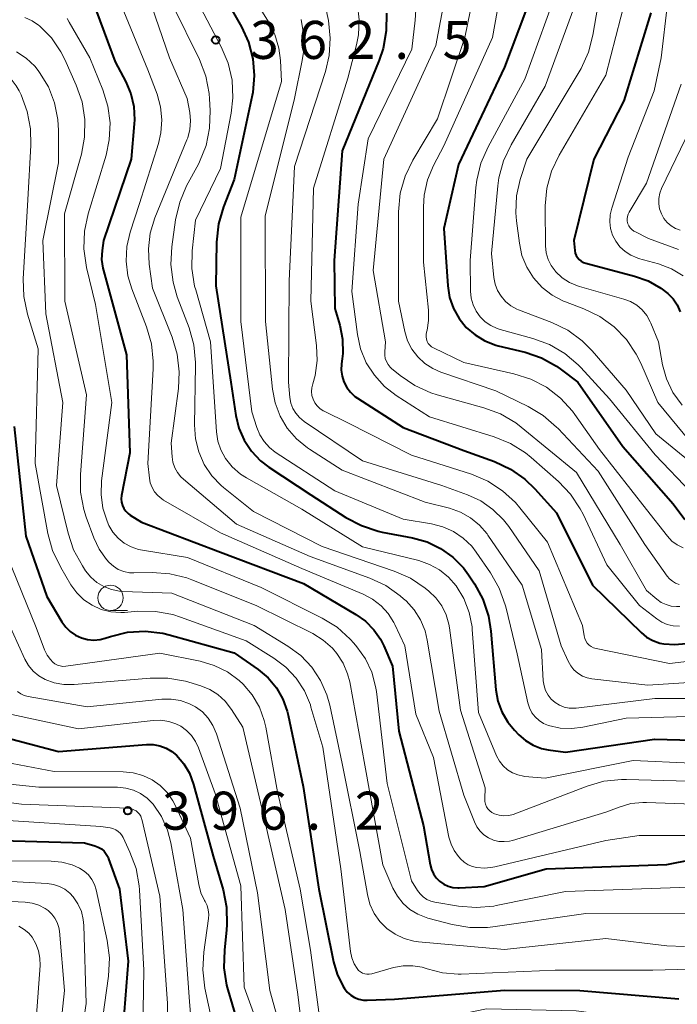
# Model space of a CAD drawing. Units: metres. Extents: x -74000 to -72000, y 19500 to 21000.
# Drawn here: x -73585 to -73520, y 20196 to 20293 of the extents above; entities that cross this region are included whole.
import ezdxf

# ---------------------------------------------------------------- set-up
doc = ezdxf.new("R2010")
doc.units = ezdxf.units.M
for name, color, linetype, lineweight in [('633100_広葉樹林', 7, 'Continuous', 13), ('710100_等高線(計曲線)', 7, 'Continuous', 40), ('710200_等高線(主曲線)', 7, 'Continuous', 13), ('731200_図化機測定による標高点', 7, 'Continuous', 40)]:
    doc.layers.add(name, color=color, linetype=linetype, lineweight=lineweight)
doc.styles.add('Style-WORKING', font='MS Gothic.ttf')

msp = doc.modelspace()

# ---------------------------------------------------------------- linework, layer by layer
at = {"layer": '633100_広葉樹林', "linetype": 'Continuous', "lineweight": 13}
msp.add_line((-73575.85, 20234.49), (-73574.183, 20234.49), dxfattribs=at)
msp.add_circle((-73575.85, 20235.74), 1.25, dxfattribs=at)
at = {"layer": '710100_等高線(計曲線)', "linetype": 'Continuous', "lineweight": 40, "flags": 128}
for points, elevation in [([(-73578, 20295.65), (-73575.4, 20288.6), (-73574.36, 20286.64), (-73573.85, 20285.45), (-73573.56, 20284.19), (-73573.49, 20282.9), (-73573.51, 20282.48), (-73573.82, 20279), (-73576.55, 20271), (-73576.69, 20270), (-73576.73, 20269.13), (-73576.61, 20268.27), (-73576.55, 20268.03), (-73574.28, 20259.72), (-73573.95, 20250.05), (-73574.76, 20245.85), (-73574.79, 20245.52), (-73574.77, 20245.19)], 370), ([(-73564.76, 20295.24), (-73562.95, 20292.05), (-73562.24, 20290.54), (-73561.82, 20288.92), (-73561.68, 20287.25), (-73561.83, 20285.59), (-73561.89, 20285.29), (-73563.66, 20277), (-73564.71, 20274.31), (-73565.21, 20272.63), (-73565.4, 20270.82), (-73565.48, 20266.52), (-73563.98, 20257), (-73563.49, 20253.73), (-73563.19, 20252.47), (-73562.67, 20251.29), (-73561.96, 20250.21), (-73561.07, 20249.27), (-73560.24, 20248.64), (-73556.09, 20245.91), (-73552.66, 20243.67), (-73551.12, 20242.86), (-73549.46, 20242.32), (-73549.06, 20242.23), (-73546.07, 20241.67), (-73544.64, 20241.27), (-73543.3, 20240.62), (-73542.09, 20239.76), (-73541.06, 20238.69), (-73540.54, 20238), (-73539.97, 20237.13), (-73539.13, 20235.6), (-73538.58, 20233.94), (-73538.34, 20232.46), (-73537.85, 20226.68), (-73537.65, 20225.56), (-73537.26, 20224.48), (-73536.69, 20223.49), (-73536.02, 20222.68), (-73535.59, 20222.23), (-73534.92, 20221.66), (-73534.17, 20221.21), (-73533.35, 20220.89), (-73532.7, 20220.75), (-73531, 20220.51), (-73522.21, 20221.79), (-73511, 20221.49)], 360), ([(-73534.94, 20293.58), (-73537, 20288.1), (-73541.53, 20278.47), (-73543, 20272.16), (-73542.6, 20266.5), (-73542.42, 20265.37), (-73542.04, 20264.29), (-73541.49, 20263.3), (-73540.77, 20262.41), (-73539.91, 20261.67), (-73538.93, 20261.08), (-73537.87, 20260.68), (-73537.63, 20260.61), (-73534.98, 20259.97), (-73533.37, 20259.42), (-73531.89, 20258.6), (-73531.38, 20258.24), (-73529.76, 20257), (-73525.33, 20250.67), (-73520.36, 20245), (-73519.21, 20243.47)], 340), ([(-73548.65, 20293.4), (-73548.66, 20291.66), (-73548.96, 20289.94)], 350), ([(-73522.56, 20293.44), (-73525.25, 20284.75), (-73528.2, 20279), (-73530.18, 20271), (-73530.08, 20270), (-73530.03, 20269.75), (-73529.94, 20269.52), (-73529.81, 20269.3), (-73529.64, 20269.11), (-73529.45, 20268.95), (-73529.23, 20268.82), (-73529, 20268.75), (-73524.17, 20267.48), (-73522.83, 20267), (-73521.59, 20266.3), (-73520.9, 20265.76), (-73520.39, 20265.24), (-73519.98, 20264.63), (-73519.68, 20263.96)], 330), ([(-73548.96, 20289.94), (-73549.36, 20288.77), (-73553, 20279.84), (-73553.79, 20269), (-73553.73, 20264.27), (-73553.25, 20262.64), (-73552.98, 20261.25), (-73552.95, 20259.83), (-73553.01, 20259.31), (-73553.07, 20258.82), (-73553.1, 20258.21), (-73553.02, 20257.61), (-73552.84, 20257.04), (-73552.56, 20256.5), (-73552.2, 20256.02), (-73551.75, 20255.61), (-73551.51, 20255.44), (-73547, 20252.54), (-73541, 20250.28), (-73538, 20249.18), (-73536.42, 20248.43), (-73534.99, 20247.43), (-73534.02, 20246.49), (-73531.88, 20244.12), (-73528.33, 20237), (-73523.54, 20232.31), (-73522.99, 20231.86), (-73522.37, 20231.52), (-73521.69, 20231.28), (-73521.31, 20231.2), (-73520.2, 20231.13), (-73519.09, 20231.25)], 350), ([(-73585.36, 20252.64), (-73584.19, 20241.81), (-73582.12, 20235.88), (-73580.64, 20233.36), (-73580.27, 20232.85), (-73579.82, 20232.41), (-73579.3, 20232.05), (-73578.73, 20231.79), (-73578.12, 20231.63), (-73577.49, 20231.58), (-73576.86, 20231.64), (-73576.38, 20231.77), (-73575.87, 20231.94), (-73574.18, 20232.34), (-73572.44, 20232.44), (-73570.71, 20232.24), (-73570.08, 20232.09), (-73563.67, 20230.33), (-73561.3, 20228.67), (-73560.32, 20227.84), (-73559.5, 20226.86), (-73558.87, 20225.76), (-73558.43, 20224.56), (-73558.34, 20224.16), (-73556.87, 20217.13), (-73555.31, 20207), (-73553.87, 20199.82), (-73553.52, 20198.61), (-73552.96, 20197.48), (-73552.79, 20197.21), (-73552.51, 20196.86), (-73552.17, 20196.56), (-73551.78, 20196.32), (-73551.36, 20196.16), (-73550.91, 20196.07), (-73550.55, 20196.06), (-73547.86, 20196.14)], 380), ([(-73574.77, 20245.19), (-73574.68, 20244.86), (-73574.55, 20244.56), (-73574.36, 20244.29), (-73574.13, 20244.05), (-73573.91, 20243.88), (-73572.81, 20243.19), (-73565, 20240.23), (-73556.84, 20237.16), (-73551.65, 20234.1), (-73550.71, 20233.43), (-73549.9, 20232.6), (-73549.24, 20231.65), (-73548.92, 20231), (-73548.05, 20229), (-73547.42, 20222.58), (-73545, 20213.25), (-73544.34, 20209.43), (-73544.21, 20208.96), (-73544.01, 20208.52), (-73543.73, 20208.13), (-73543.4, 20207.79), (-73543, 20207.51), (-73542.56, 20207.3), (-73542.1, 20207.18), (-73541.62, 20207.13), (-73541.46, 20207.14), (-73539, 20207.28), (-73532.9, 20209), (-73521, 20209.45), (-73510.5, 20211.5)], 370), ([(-73587.86, 20222.39), (-73581, 20220.58), (-73572.31, 20221.27), (-73571.65, 20221.27), (-73570.99, 20221.15), (-73570.37, 20220.92), (-73569.8, 20220.58), (-73569.35, 20220.21), (-73568.63, 20219.37), (-73568.07, 20218.43), (-73567.66, 20217.33)], 390), ([(-73567.66, 20217.33), (-73565.74, 20210.26), (-73564.76, 20206.93), (-73564.41, 20205.22), (-73564.37, 20203.48), (-73564.41, 20203), (-73564.63, 20201), (-73564.67, 20199.26), (-73564.41, 20197.53), (-73564.28, 20197.07), (-73562.15, 20189.85)], 390), ([(-73589, 20211.88), (-73578.41, 20211.59), (-73577.4, 20211.29), (-73577.07, 20211.16), (-73576.76, 20210.98), (-73576.49, 20210.74), (-73576.27, 20210.46), (-73576.09, 20210.15), (-73576.04, 20210.01), (-73574.96, 20207), (-73574.11, 20199.89), (-73575, 20188.66)], 400), ([(-73547.86, 20196.14), (-73537, 20197.05), (-73529.59, 20197), (-73519.82, 20196.18)], 380)]:
    msp.add_lwpolyline(points, dxfattribs=dict(at, elevation=elevation))
at = {"layer": '710200_等高線(主曲線)', "linetype": 'Continuous', "lineweight": 13, "flags": 128}
for points, elevation in [([(-73526.63, 20301), (-73528.29, 20291.24), (-73528.73, 20289.56), (-73529.46, 20287.97), (-73529.56, 20287.79), (-73534.81, 20279), (-73535.45, 20277), (-73535.81, 20275.39), (-73535.89, 20273.73), (-73535.82, 20272.92), (-73535.54, 20270.73), (-73535.28, 20269.51), (-73534.8, 20268.35), (-73534.14, 20267.29), (-73533.29, 20266.36), (-73532.3, 20265.6), (-73531.2, 20265.02), (-73530.98, 20264.93), (-73529.18, 20264.24), (-73527.61, 20263.48), (-73526.2, 20262.46), (-73524.98, 20261.21), (-73524.01, 20259.77), (-73523.57, 20258.89), (-73521.87, 20255), (-73518.76, 20251.24)], 334), ([(-73520.32, 20299.68), (-73521.56, 20289), (-73522.26, 20285.74)], 328), ([(-73572.84, 20297.16), (-73570.04, 20289), (-73568.31, 20285), (-73568.05, 20283.61), (-73567.96, 20282.78), (-73568.03, 20281.94), (-73568.23, 20281.13), (-73568.32, 20280.91), (-73571.47, 20273.21), (-73571.93, 20271.72), (-73572.12, 20270.18), (-73572.05, 20268.64), (-73571.73, 20266.27), (-73569.79, 20261.44), (-73569.28, 20259.78), (-73569.07, 20258.04), (-73569.15, 20256.39), (-73569.87, 20251), (-73569.78, 20249.65), (-73569.7, 20249.11), (-73569.52, 20248.58), (-73569.26, 20248.1), (-73568.91, 20247.66), (-73568.66, 20247.43), (-73563.42, 20243), (-73556.18, 20239.82), (-73550.3, 20237.68), (-73548.72, 20236.95), (-73547.3, 20235.95)], 366), ([(-73563, 20296.95), (-73560.29, 20292.57), (-73559.66, 20291.32), (-73559.26, 20289.97), (-73559.1, 20288.73), (-73559, 20286.66), (-73563, 20273.28), (-73562.99, 20263.01), (-73561.92, 20254.08), (-73561.44, 20252.54), (-73561.14, 20251.81), (-73560.72, 20251.15), (-73560.19, 20250.57), (-73559.61, 20250.12), (-73553.72, 20246.28), (-73547, 20243.49), (-73544.2, 20243.04), (-73543.08, 20242.76), (-73542.03, 20242.29), (-73541.07, 20241.64), (-73540.24, 20240.83), (-73539.8, 20240.26), (-73538.38, 20238.21), (-73537.52, 20236.7), (-73536.94, 20235.05), (-73536.89, 20234.86), (-73535.77, 20230.23), (-73534.7, 20225.38), (-73534.54, 20224.88), (-73534.3, 20224.41), (-73533.98, 20223.99), (-73533.59, 20223.63), (-73533.15, 20223.35), (-73532.66, 20223.15), (-73531.53, 20222.9), (-73530.37, 20222.85), (-73529.29, 20222.98), (-73525, 20223.88), (-73513.84, 20224.16)], 358), ([(-73539.86, 20296.18), (-73540.93, 20291), (-73543.62, 20283), (-73546.05, 20278.9), (-73546.81, 20277.33), (-73547.28, 20275.66), (-73547.45, 20273.83), (-73547.47, 20265), (-73546.83, 20262), (-73546.56, 20261.1), (-73546.13, 20260.26), (-73545.56, 20259.51), (-73544.87, 20258.86), (-73544.08, 20258.35), (-73543.29, 20258.01), (-73537.85, 20256.15), (-73534.68, 20254.62), (-73533.19, 20253.73), (-73531.87, 20252.59), (-73531.72, 20252.44), (-73527.78, 20248.22), (-73523.18, 20241), (-73520.97, 20237.89), (-73520.73, 20237.61), (-73520.45, 20237.37), (-73520.13, 20237.19), (-73519.78, 20237.07)], 344), ([(-73537.33, 20295.82), (-73538.18, 20291), (-73543, 20280.33), (-73544, 20278.4), (-73544.59, 20276.96), (-73544.93, 20275.45), (-73545, 20274.3), (-73545, 20268.84), (-73544.5, 20264.1), (-73544.49, 20263.11), (-73544.64, 20262.13), (-73544.69, 20261.94), (-73544.74, 20261.71), (-73544.74, 20261.49), (-73544.71, 20261.26), (-73544.63, 20261.04), (-73544.52, 20260.84), (-73544.38, 20260.66), (-73544.2, 20260.51), (-73544.01, 20260.39), (-73541, 20258.94), (-73536.08, 20257.84), (-73534.42, 20257.32), (-73532.87, 20256.51), (-73531.49, 20255.45), (-73530.31, 20254.16), (-73530.06, 20253.82), (-73527.64, 20250.36), (-73523, 20244.46), (-73520.92, 20241.81), (-73520.49, 20241.34), (-73519.97, 20240.96), (-73519.4, 20240.67)], 342), ([(-73575, 20294.72), (-73572.19, 20287.81), (-73571.27, 20285.41), (-73570.92, 20284.17), (-73570.79, 20282.89), (-73570.88, 20281.61), (-73571.13, 20280.55), (-73573, 20274.65), (-73573.92, 20271.82), (-73574.24, 20270.41), (-73574.32, 20268.95), (-73574.14, 20267.51), (-73573.76, 20266.23), (-73572.31, 20262.48), (-73571.82, 20260.8), (-73571.64, 20259.07), (-73571.65, 20258.32)], 368), ([(-73567.34, 20294.66), (-73564.94, 20290.1), (-73564.26, 20288.49), (-73563.87, 20286.79), (-73563.79, 20285.05), (-73563.96, 20283.56), (-73565, 20278.08), (-73567.46, 20273), (-73567.79, 20269.96), (-73567.82, 20268.21), (-73567.56, 20266.49), (-73567.45, 20266.11), (-73565.98, 20261), (-73565.42, 20252.11), (-73565.28, 20251.2), (-73564.99, 20250.33), (-73564.52, 20249.48), (-73563.85, 20248.65), (-73563.04, 20247.95), (-73562.46, 20247.58), (-73557, 20244.49), (-73551, 20240.76), (-73545.46, 20239.41), (-73544.39, 20239.04), (-73543.41, 20238.5), (-73542.53, 20237.79), (-73541.76, 20236.92), (-73541.01, 20235.67), (-73540.49, 20234.31), (-73540.21, 20232.88), (-73540.19, 20232.63), (-73539.58, 20224.42), (-73537.78, 20220.15), (-73537.51, 20219.64), (-73537.15, 20219.18), (-73536.72, 20218.79), (-73536.23, 20218.49), (-73535.7, 20218.27), (-73535.13, 20218.15), (-73535, 20218.13), (-73533, 20217.96), (-73524.32, 20219.68), (-73518.58, 20219.42)], 362), ([(-73532.25, 20294.53), (-73535, 20286.89), (-73538.63, 20280.22), (-73539.33, 20278.62), (-73539.74, 20276.93), (-73539.82, 20276.22), (-73540.39, 20269), (-73540.36, 20266), (-73540.3, 20265.31), (-73540.11, 20264.65), (-73539.81, 20264.02), (-73539.41, 20263.46), (-73538.92, 20262.98), (-73538.35, 20262.59), (-73537.72, 20262.3), (-73537.44, 20262.21), (-73534.21, 20261.33), (-73532.58, 20260.73), (-73531.07, 20259.85), (-73529.74, 20258.72), (-73529.48, 20258.45), (-73526.64, 20255.36), (-73522.16, 20249.84), (-73518.58, 20246.09)], 338), ([(-73529.82, 20294.94), (-73533, 20286.21), (-73536.35, 20280.44), (-73537.09, 20278.86), (-73537.55, 20277.18), (-73537.66, 20276.37), (-73538.3, 20269.7), (-73538.06, 20267.35), (-73537.93, 20266.69), (-73537.69, 20266.07), (-73537.35, 20265.49), (-73536.91, 20264.98), (-73536.39, 20264.56), (-73535.8, 20264.23), (-73535.61, 20264.15), (-73532.33, 20262.89), (-73530.77, 20262.13), (-73529.36, 20261.1), (-73528.37, 20260.11), (-73525, 20256.23), (-73522.08, 20251.92), (-73518.49, 20249)], 336), ([(-73525.04, 20294.96), (-73527, 20287.3), (-73531.63, 20279.4), (-73532.38, 20277.83), (-73532.84, 20276.15), (-73533.01, 20274.41), (-73533.01, 20274.22)], 332), ([(-73569.75, 20294.25), (-73567.09, 20288.83), (-73566.46, 20287.2), (-73566.12, 20285.49), (-73566.08, 20284.97), (-73566.02, 20283.81), (-73566.08, 20282.06), (-73566.43, 20280.36), (-73567.08, 20278.74), (-73567.19, 20278.53), (-73568.35, 20276.38), (-73569.03, 20274.78), (-73569.44, 20273.04), (-73569.82, 20270.36), (-73569.91, 20268.62), (-73569.69, 20266.89), (-73569.27, 20265.44), (-73568.11, 20262.37), (-73567.64, 20260.69), (-73567.46, 20258.96), (-73567.46, 20258.65), (-73567.57, 20252.79), (-73567.48, 20251.44), (-73567.16, 20250.13), (-73566.61, 20248.9), (-73565.86, 20247.79), (-73564.93, 20246.82), (-73564.7, 20246.63), (-73561.75, 20244.25), (-73555, 20240.79), (-73547.87, 20238.37), (-73546.28, 20237.67), (-73544.82, 20236.69), (-73544.46, 20236.4), (-73543.76, 20235.73), (-73543.19, 20234.94), (-73542.76, 20234.07), (-73542.49, 20233.13), (-73542.43, 20232.79), (-73541.35, 20224.65), (-73538.92, 20217), (-73538.96, 20215.92), (-73538.95, 20215.65), (-73538.89, 20215.39), (-73538.78, 20215.14), (-73538.64, 20214.92), (-73538.45, 20214.72), (-73538.24, 20214.56), (-73538, 20214.44), (-73537.54, 20214.3), (-73537.07, 20214.24), (-73536.6, 20214.26), (-73536.13, 20214.37), (-73535.99, 20214.42)], 364), ([(-73554.64, 20294.04), (-73554.37, 20292.69), (-73554.18, 20290.96), (-73554.3, 20289.22), (-73554.67, 20287.66), (-73557.7, 20278.3), (-73558.25, 20267)], 354), ([(-73545.76, 20293.75), (-73545.83, 20292.71), (-73546.14, 20289.86), (-73550.45, 20281), (-73551.43, 20274.57), (-73552.05, 20265.95)], 348), ([(-73551.51, 20294.2), (-73551.32, 20292.74), (-73551.39, 20291.27), (-73551.59, 20290.29)], 352), ([(-73543.1, 20293.88), (-73543.77, 20290.23), (-73548.9, 20279), (-73549.97, 20268.03), (-73548.73, 20261), (-73548.82, 20260), (-73548.82, 20259.67), (-73548.77, 20259.35), (-73548.65, 20259.04), (-73548.49, 20258.75)], 346), ([(-73610.83, 20292.92), (-73609.11, 20292.59), (-73608.47, 20292.38), (-73604.6, 20291), (-73602.68, 20290.06), (-73601.06, 20289.43), (-73599.35, 20289.09), (-73598.8, 20289.05), (-73591, 20288.65), (-73588.49, 20288.34), (-73587.69, 20288.17), (-73586.94, 20287.86), (-73586.26, 20287.43), (-73585.66, 20286.89), (-73585.16, 20286.25), (-73584.87, 20285.75), (-73584.68, 20285.34), (-73584.06, 20283.71), (-73583.73, 20282), (-73583.7, 20280.4), (-73584.02, 20275)], 378), ([(-73584.29, 20292.97), (-73583.59, 20292.66), (-73582.96, 20292.24), (-73582.85, 20292.15), (-73581.69, 20290.97), (-73580.76, 20289.61), (-73580.36, 20288.83), (-73579.23, 20286.3), (-73578.66, 20284.65), (-73578.38, 20282.93), (-73578.41, 20281.19), (-73578.73, 20279.52), (-73580.38, 20273.62), (-73580.37, 20265), (-73578.23, 20255.77), (-73578.83, 20247.91), (-73578.81, 20246.17), (-73578.49, 20244.46), (-73578.25, 20243.71), (-73577.5, 20241.66), (-73576.97, 20240.53), (-73576.26, 20239.52), (-73576, 20239.23), (-73575.57, 20238.85), (-73575.09, 20238.55)], 374), ([(-73580.14, 20292.87), (-73579.93, 20292.53), (-73577.91, 20289), (-73576.61, 20285.84), (-73576.11, 20284.25), (-73575.9, 20282.6), (-73575.98, 20280.93), (-73576.3, 20279.42), (-73578.07, 20273.62), (-73578.43, 20271.91), (-73578.49, 20270.17), (-73578.22, 20268.34), (-73577.33, 20264.67), (-73575.71, 20255), (-73576.73, 20247.27), (-73576.79, 20245.92), (-73576.61, 20244.58)], 372), ([(-73557.04, 20292.78), (-73556.79, 20291.18), (-73556.82, 20289.57), (-73556.95, 20288.75), (-73557.7, 20285), (-73560.6, 20273.4), (-73560.56, 20263), (-73559.89, 20256.34)], 356), ([(-73551.59, 20290.29), (-73552.45, 20287), (-73555.84, 20276.16), (-73556.09, 20265), (-73555.54, 20260.64), (-73555.49, 20259.14), (-73555.69, 20257.67), (-73555.92, 20256.85), (-73556.01, 20256.47), (-73556.04, 20256.09), (-73555.99, 20255.7), (-73555.88, 20255.33), (-73555.71, 20254.98), (-73555.48, 20254.67), (-73555.2, 20254.41), (-73554.88, 20254.19), (-73554.79, 20254.15), (-73552.44, 20253), (-73546.18, 20249.82), (-73540.27, 20247.93), (-73538.66, 20247.25), (-73537.2, 20246.31), (-73535.92, 20245.13), (-73535.48, 20244.62), (-73532.78, 20241.22), (-73529.33, 20233), (-73529.16, 20231.98), (-73529.1, 20231.72), (-73528.99, 20231.49), (-73528.85, 20231.27), (-73528.67, 20231.08), (-73528.45, 20230.93), (-73528.22, 20230.82), (-73527.98, 20230.75), (-73520.73, 20229.27), (-73513.96, 20230.04)], 352), ([(-73585.11, 20289.61), (-73584.16, 20288.97), (-73583.33, 20288.18), (-73582.98, 20287.75), (-73582.85, 20287.56), (-73581.98, 20286.13), (-73581.37, 20284.57), (-73581.04, 20282.92), (-73580.98, 20281.83), (-73581, 20278.66), (-73582.54, 20271), (-73582.23, 20263.77), (-73580.56, 20255), (-73581.17, 20246.83), (-73580.04, 20242.12), (-73579.49, 20240.47), (-73578.62, 20238.89), (-73578.31, 20238.42), (-73577.81, 20237.79), (-73577.2, 20237.26), (-73576.51, 20236.85), (-73575.76, 20236.56), (-73574.97, 20236.4), (-73574.64, 20236.38), (-73569.8, 20236.2), (-73561.69, 20233), (-73558.37, 20230.98), (-73557.1, 20230.05), (-73556.01, 20228.91), (-73555.14, 20227.6), (-73554.51, 20226.16), (-73554.23, 20225.15)], 376), ([(-73519.6, 20286.4), (-73523, 20276.65), (-73524.72, 20273.79), (-73524.82, 20273.58), (-73524.89, 20273.35), (-73524.91, 20273.11), (-73524.9, 20272.88), (-73524.84, 20272.64), (-73524.74, 20272.43), (-73524.61, 20272.23), (-73524.44, 20272.06), (-73524.25, 20271.92), (-73524.14, 20271.86), (-73522.8, 20271.2), (-73519.86, 20270.1)], 326), ([(-73522.26, 20285.74), (-73524.8, 20279.2), (-73526.43, 20274.18), (-73526.58, 20273.51), (-73526.62, 20272.84), (-73526.54, 20272.16), (-73526.34, 20271.51), (-73526.03, 20270.91), (-73525.62, 20270.37), (-73525.12, 20269.91), (-73524.56, 20269.54), (-73523.93, 20269.27), (-73523.78, 20269.22), (-73521.81, 20268.68), (-73520.54, 20268.2), (-73519.38, 20267.51)], 328), ([(-73518.23, 20282.93), (-73521.51, 20276.13), (-73521.69, 20275.65), (-73521.79, 20275.14), (-73521.8, 20274.62), (-73521.71, 20274.11), (-73521.54, 20273.62), (-73521.29, 20273.17), (-73520.96, 20272.77), (-73520.57, 20272.43), (-73520.13, 20272.17), (-73519.69, 20272)], 324), ([(-73584.02, 20275), (-73584.46, 20267.22), (-73584.41, 20265.48), (-73584.04, 20263.73), (-73583, 20260.31), (-73583.27, 20249), (-73582.03, 20242.09), (-73581.57, 20240.41), (-73580.77, 20238.73), (-73579.76, 20237.03), (-73579.18, 20236.24), (-73578.48, 20235.56), (-73577.67, 20235.01), (-73576.77, 20234.6), (-73575.82, 20234.37), (-73574.84, 20234.29), (-73574.48, 20234.31), (-73573.15, 20234.42), (-73571.41, 20234.4), (-73569.7, 20234.09), (-73568.97, 20233.85), (-73562.49, 20231.51), (-73559.74, 20229.79), (-73558.56, 20228.9), (-73557.54, 20227.81), (-73556.73, 20226.56), (-73556.15, 20225.19), (-73556.09, 20224.97), (-73554.92, 20221), (-73553.14, 20209), (-73552.18, 20200.85), (-73552.05, 20200.23), (-73551.82, 20199.64), (-73551.54, 20199.17), (-73551.39, 20198.99), (-73551.21, 20198.84), (-73551.01, 20198.73), (-73550.79, 20198.65), (-73550.57, 20198.61), (-73550.34, 20198.62), (-73550.1, 20198.66), (-73547.94, 20199.27), (-73547.01, 20199.44), (-73546.06, 20199.45), (-73545.12, 20199.3), (-73544.63, 20199.15), (-73543.13, 20198.75), (-73541.59, 20198.62), (-73541.27, 20198.63), (-73532, 20199), (-73522.38, 20199), (-73515, 20199.22)], 378), ([(-73533.01, 20274.22), (-73532.96, 20270.46), (-73532.89, 20269.78), (-73532.71, 20269.13), (-73532.42, 20268.53), (-73532.02, 20267.98), (-73531.97, 20267.92), (-73531.33, 20267.32), (-73530.6, 20266.84), (-73529.8, 20266.5), (-73529.6, 20266.44), (-73525.23, 20265.21), (-73524.57, 20264.96), (-73523.97, 20264.6), (-73523.43, 20264.14), (-73522.98, 20263.6), (-73522.64, 20262.98), (-73522.58, 20262.84), (-73521.83, 20261), (-73521.41, 20258.74), (-73521.02, 20257.33), (-73520.4, 20256), (-73519.49, 20254.74)], 332), ([(-73558.25, 20267), (-73558.3, 20257), (-73558.16, 20255.49), (-73558.06, 20254.94), (-73557.87, 20254.42), (-73557.59, 20253.94), (-73557.23, 20253.52), (-73556.76, 20253.13), (-73551, 20249.27), (-73543.19, 20246.81), (-73540.65, 20245.91), (-73539.33, 20245.3), (-73538.14, 20244.47), (-73537.1, 20243.45), (-73536.59, 20242.79), (-73533.58, 20238.42), (-73531.42, 20231), (-73530.73, 20229.48), (-73530.48, 20229.03), (-73530.16, 20228.63), (-73529.77, 20228.3), (-73529.33, 20228.03), (-73528.84, 20227.85), (-73528.39, 20227.76), (-73522.88, 20227.12), (-73512.19, 20227.81)], 354), ([(-73552.05, 20265.95), (-73551.5, 20261.72), (-73551.19, 20260.29), (-73550.63, 20258.93), (-73549.84, 20257.69), (-73548.85, 20256.6), (-73547.7, 20255.71), (-73544.41, 20253.59), (-73538.04, 20251.63), (-73536.43, 20250.98), (-73534.95, 20250.05), (-73534.38, 20249.58), (-73531.69, 20247.22), (-73530.49, 20245.96), (-73529.53, 20244.51), (-73529.26, 20243.99), (-73526.9, 20239), (-73523.69, 20235), (-73521.99, 20233.66), (-73521.5, 20233.34), (-73520.96, 20233.11), (-73520.39, 20232.97), (-73519.74, 20232.94)], 348), ([(-73548.49, 20258.75), (-73548.28, 20258.5), (-73548.14, 20258.36), (-73547.29, 20257.67), (-73545.85, 20256.69), (-73544.26, 20255.97), (-73543.64, 20255.77), (-73539.03, 20254.49), (-73537.4, 20253.88), (-73535.9, 20252.99), (-73535.37, 20252.58), (-73529.91, 20248.09), (-73525.6, 20241), (-73523, 20236.48), (-73521.98, 20235.6), (-73521.55, 20235.29), (-73521.07, 20235.07), (-73520.56, 20234.92), (-73520.03, 20234.87), (-73519.72, 20234.88)], 346), ([(-73571.65, 20258.32), (-73572.17, 20249), (-73572.02, 20247.56), (-73571.93, 20247.08), (-73571.76, 20246.62), (-73571.51, 20246.19), (-73571.19, 20245.82), (-73570.81, 20245.51), (-73570.63, 20245.39), (-73565, 20242.15), (-73557, 20238.64), (-73550.94, 20236.09), (-73550.01, 20235.6), (-73549.18, 20234.96), (-73548.48, 20234.18), (-73547.92, 20233.3), (-73547.82, 20233.1), (-73546.84, 20231), (-73545.74, 20224.26), (-73544.01, 20219.99), (-73542.48, 20212.13), (-73542.28, 20211.45), (-73541.97, 20210.81), (-73541.55, 20210.23), (-73541.48, 20210.15), (-73541.33, 20209.99), (-73540.98, 20209.67), (-73540.59, 20209.42), (-73540.15, 20209.24), (-73539.78, 20209.15), (-73538.96, 20209.09), (-73538.15, 20209.17), (-73537.95, 20209.21), (-73527, 20211.79), (-73523.71, 20212.29), (-73517, 20212.3)], 368), ([(-73559.89, 20256.34), (-73559.63, 20254.97), (-73559.14, 20253.67), (-73558.42, 20252.47), (-73557.51, 20251.42), (-73556.43, 20250.54), (-73556.25, 20250.41), (-73553, 20248.33), (-73544.82, 20245.18), (-73542.43, 20244.57), (-73541.35, 20244.19), (-73540.35, 20243.63), (-73539.47, 20242.9), (-73538.72, 20242.04), (-73538.65, 20241.93), (-73535.26, 20237), (-73533.36, 20230.64), (-73533.18, 20227.57), (-73533.11, 20227.07), (-73532.95, 20226.6), (-73532.71, 20226.15), (-73532.4, 20225.76), (-73532.02, 20225.42), (-73531.59, 20225.16), (-73531.12, 20224.97), (-73530.63, 20224.87), (-73530.13, 20224.86), (-73529.95, 20224.87), (-73522.19, 20225.81), (-73512.19, 20225.81)], 356), ([(-73576.61, 20244.58), (-73576.2, 20243.3), (-73576.01, 20242.88), (-73575.62, 20242.21), (-73575.11, 20241.63), (-73574.51, 20241.14), (-73573.83, 20240.76), (-73573.1, 20240.51), (-73572.7, 20240.43), (-73568.27, 20239.73), (-73561, 20236.77), (-73555, 20233.75), (-73553.52, 20232.84), (-73552.22, 20231.68), (-73551.85, 20231.26), (-73551.56, 20230.92), (-73550.72, 20229.72), (-73550.1, 20228.4), (-73549.72, 20226.99), (-73549.64, 20226.51), (-73548.56, 20217.44), (-73546.16, 20207.84), (-73545.58, 20206.88), (-73545.33, 20206.54), (-73545.02, 20206.24), (-73544.66, 20206), (-73544.27, 20205.83), (-73543.89, 20205.73), (-73541.54, 20205.32), (-73539.81, 20205.18), (-73538.07, 20205.33), (-73537.82, 20205.38), (-73531, 20206.79), (-73518.8, 20207.2)], 372), ([(-73586.51, 20241), (-73583.19, 20232.81), (-73582.36, 20230.61), (-73582.11, 20230.1), (-73581.78, 20229.65), (-73581.55, 20229.4), (-73581.33, 20229.23), (-73581.09, 20229.1), (-73580.83, 20229.02), (-73580.56, 20228.98), (-73580.26, 20228.99), (-73571, 20230.27), (-73567.01, 20229.48), (-73565.63, 20229.08), (-73564.33, 20228.45), (-73563.17, 20227.6), (-73562.78, 20227.23), (-73561.88, 20226.17), (-73561.18, 20224.96), (-73560.7, 20223.65), (-73560.55, 20223), (-73559.38, 20216.62), (-73557.17, 20207), (-73556.12, 20201)], 382), ([(-73575.09, 20238.55), (-73574.55, 20238.33), (-73573.99, 20238.22), (-73573.54, 20238.2), (-73571.75, 20238.23), (-73570.01, 20238.12), (-73568.32, 20237.7), (-73567.84, 20237.52), (-73561.5, 20235), (-73555.91, 20232.21), (-73554.88, 20231.58), (-73553.97, 20230.77), (-73553.53, 20230.25), (-73552.92, 20229.3), (-73552.48, 20228.26), (-73552.27, 20227.44), (-73550.77, 20219.23), (-73549, 20209.39), (-73548, 20207.09), (-73547.57, 20206.3), (-73547.01, 20205.6), (-73546.33, 20205), (-73545.56, 20204.53), (-73544.73, 20204.2), (-73544.58, 20204.16), (-73542.15, 20203.52), (-73540.43, 20203.22), (-73538.69, 20203.23), (-73538.17, 20203.29), (-73529, 20204.62), (-73517.42, 20204.58)], 374), ([(-73547.3, 20235.95), (-73546.95, 20235.65), (-73546.71, 20235.43), (-73545.92, 20234.56), (-73545.29, 20233.56), (-73544.84, 20232.48), (-73544.62, 20231.56), (-73543.45, 20224.55), (-73541, 20216.29), (-73539.97, 20213.64), (-73539.73, 20213.16), (-73539.41, 20212.73), (-73539.03, 20212.36), (-73538.58, 20212.07), (-73538.09, 20211.85), (-73537.57, 20211.72), (-73537.04, 20211.69), (-73536.5, 20211.75), (-73536.22, 20211.82), (-73527, 20214.6), (-73525.69, 20215.1), (-73524.56, 20215.44), (-73523.38, 20215.56), (-73522.99, 20215.56), (-73514.73, 20215.27)], 366), ([(-73586.18, 20233.82), (-73584.29, 20229.7), (-73583.93, 20229.08), (-73583.47, 20228.52), (-73582.91, 20228.06), (-73582.3, 20227.7), (-73581.4, 20227.36), (-73580.45, 20227.19), (-73579.45, 20227.18), (-73571.93, 20227.83), (-73570.19, 20227.83), (-73568.47, 20227.53), (-73568.14, 20227.43), (-73566.96, 20227.07), (-73566.07, 20226.71), (-73565.26, 20226.2), (-73564.54, 20225.56), (-73563.91, 20224.74), (-73562.82, 20223), (-73560.56, 20213.44), (-73558.63, 20205), (-73557.4, 20196.6), (-73556.56, 20189.77)], 384), ([(-73585.02, 20226.5), (-73584.7, 20226.28), (-73584.36, 20226.12), (-73583.99, 20226.02), (-73578.16, 20225), (-73570.78, 20225.74), (-73569.86, 20225.75), (-73568.95, 20225.6), (-73568.08, 20225.3), (-73567.48, 20224.98), (-73566.8, 20224.48), (-73566.23, 20223.86), (-73565.76, 20223.16), (-73565.41, 20222.34), (-73563.07, 20215), (-73561.37, 20206.63), (-73560.13, 20197), (-73558.47, 20191)], 386), ([(-73554.23, 20225.15), (-73553, 20219.41), (-73551.28, 20210.72), (-73550.53, 20206.47), (-73550.28, 20205.52), (-73549.86, 20204.62), (-73549.3, 20203.82), (-73548.6, 20203.12), (-73547.8, 20202.56), (-73546.91, 20202.14), (-73545.96, 20201.88), (-73545.49, 20201.82), (-73537, 20201.04), (-73527, 20202.15), (-73521, 20201.4), (-73519.26, 20201.34)], 376), ([(-73586.03, 20224.32), (-73579, 20222.81), (-73571.64, 20223.65), (-73570.88, 20223.67), (-73570.12, 20223.55), (-73569.4, 20223.31), (-73568.93, 20223.07), (-73568.35, 20222.66), (-73567.86, 20222.16), (-73567.46, 20221.58), (-73567.17, 20220.96), (-73565.55, 20216.45), (-73563, 20207.34), (-73562.66, 20197.34), (-73560.01, 20189.99)], 388), ([(-73587.67, 20219.8), (-73581.4, 20218.6), (-73574.6, 20218.57), (-73573.61, 20218.48), (-73572.66, 20218.22), (-73571.76, 20217.8), (-73570.96, 20217.23), (-73570.26, 20216.53), (-73569.7, 20215.72), (-73569.48, 20215.3), (-73567.96, 20212.04), (-73567.16, 20207.46), (-73566.94, 20206.64), (-73566.58, 20205.87), (-73566.53, 20205.78), (-73566.33, 20205.38), (-73566.21, 20204.96), (-73566.16, 20204.51), (-73566.19, 20204.1), (-73566.66, 20200.78), (-73566.76, 20199.04), (-73566.54, 20197.25), (-73565, 20190.08)], 392), ([(-73591.53, 20217.96), (-73582.92, 20217.08), (-73575.15, 20217.05), (-73574.36, 20216.98), (-73573.6, 20216.78), (-73572.89, 20216.44), (-73572.24, 20215.99), (-73571.65, 20215.38), (-73570.83, 20214.17), (-73570.24, 20212.83), (-73569.91, 20211.59), (-73568.72, 20205), (-73568.07, 20195.93), (-73567.19, 20185)], 394), ([(-73535.99, 20214.42), (-73528.87, 20217.16), (-73527.2, 20217.65), (-73525.47, 20217.83), (-73524.99, 20217.83), (-73516.42, 20217.58)], 364), ([(-73592.78, 20216.43), (-73584.62, 20215.38), (-73574.98, 20215.02), (-73573.99, 20214.95), (-73573.76, 20214.92), (-73573.54, 20214.84), (-73573.33, 20214.73), (-73573.15, 20214.58), (-73573, 20214.4), (-73572.88, 20214.2), (-73572.79, 20213.98), (-73572.77, 20213.92), (-73571, 20206.31), (-73570.25, 20195.75), (-73570.07, 20185.93)], 396), ([(-73587, 20213.85), (-73576.81, 20213.19), (-73575.9, 20213.05), (-73575.61, 20212.98), (-73575.34, 20212.86), (-73575.09, 20212.7), (-73574.87, 20212.49), (-73574.69, 20212.25), (-73574.61, 20212.09), (-73573.94, 20210.67), (-73573.33, 20209.04), (-73573.02, 20207.32), (-73572.99, 20206.94), (-73572.56, 20199), (-73572.76, 20187.24)], 398), ([(-73591, 20209.84), (-73581.71, 20209.78), (-73580.65, 20209.68), (-73579.62, 20209.4), (-73578.91, 20209.09), (-73578.45, 20208.79), (-73578.04, 20208.41), (-73577.7, 20207.97), (-73577.45, 20207.48), (-73577.28, 20206.95), (-73576.19, 20201.95), (-73575.96, 20200.22), (-73576.05, 20198.42), (-73577.36, 20189)], 402), ([(-73599.44, 20207.73), (-73591, 20208.06), (-73582.11, 20207.56), (-73581.49, 20207.47), (-73580.9, 20207.28), (-73580.35, 20206.99), (-73579.86, 20206.6), (-73579.53, 20206.24), (-73579.07, 20205.56), (-73578.73, 20204.81), (-73578.54, 20204.01), (-73578.48, 20203.41), (-73578.26, 20195.74), (-73579.88, 20185)], 404), ([(-73593.83, 20206.17), (-73584.26, 20205.72), (-73583.57, 20205.63), (-73582.91, 20205.42), (-73582.29, 20205.1), (-73582, 20204.89), (-73581.63, 20204.55), (-73581.33, 20204.15), (-73581.1, 20203.71)], 406), ([(-73584.88, 20203.34), (-73584.37, 20203.04), (-73583.91, 20202.65), (-73583.59, 20202.26), (-73583.21, 20201.62), (-73582.95, 20200.92), (-73582.81, 20200.19), (-73582.8, 20199.46), (-73583.44, 20190.56)], 408), ([(-73581.1, 20203.71), (-73580.95, 20203.23), (-73580.89, 20202.86), (-73580.39, 20197), (-73581.5, 20186.5)], 406), ([(-73556.12, 20201), (-73555.15, 20193.66), (-73555.09, 20193.37), (-73554.97, 20193.09), (-73554.81, 20192.84), (-73554.61, 20192.62), (-73554.37, 20192.44), (-73554.11, 20192.3), (-73553.82, 20192.21), (-73553.52, 20192.17), (-73553.22, 20192.18), (-73552.93, 20192.25), (-73552.65, 20192.36), (-73552.62, 20192.38), (-73552.38, 20192.51), (-73550.78, 20193.21), (-73549.09, 20193.62), (-73548.19, 20193.71), (-73545, 20193.91), (-73538.79, 20195.21), (-73529.95, 20195), (-73520.28, 20193.72), (-73518.11, 20193.36)], 382)]:
    msp.add_lwpolyline(points, dxfattribs=dict(at, elevation=elevation))
at = {"layer": '731200_図化機測定による標高点', "linetype": 'Continuous', "lineweight": 40}
for centre in [(-73565.48, 20290.77, 362.5), (-73574.15, 20214.74, 396.22)]:
    msp.add_circle(centre, 0.375, dxfattribs=at)

# ---------------------------------------------------------------- texts
at = {"layer": '731200_図化機測定による標高点', "linetype": 'Continuous', "lineweight": 40, "style": 'Style-WORKING'}
for s, p in [('3', (-73562.1, 20288.9, -9.999)), ('6', (-73557.35, 20288.9, -9.999)), ('2', (-73552.6, 20288.9, -9.999)), ('5', (-73543.1, 20288.9, -9.999)), ('.', (-73547.85, 20288.9, -9.999)), ('3', (-73570.77, 20212.87, -9.999)), ('9', (-73566.02, 20212.87, -9.999)), ('6', (-73561.27, 20212.87, -9.999)), ('2', (-73551.77, 20212.87, -9.999)), ('.', (-73556.52, 20212.87, -9.999))]:
    msp.add_text(s, height=3.75, dxfattribs=at).set_placement(p)

doc.saveas('drawing.dxf')
